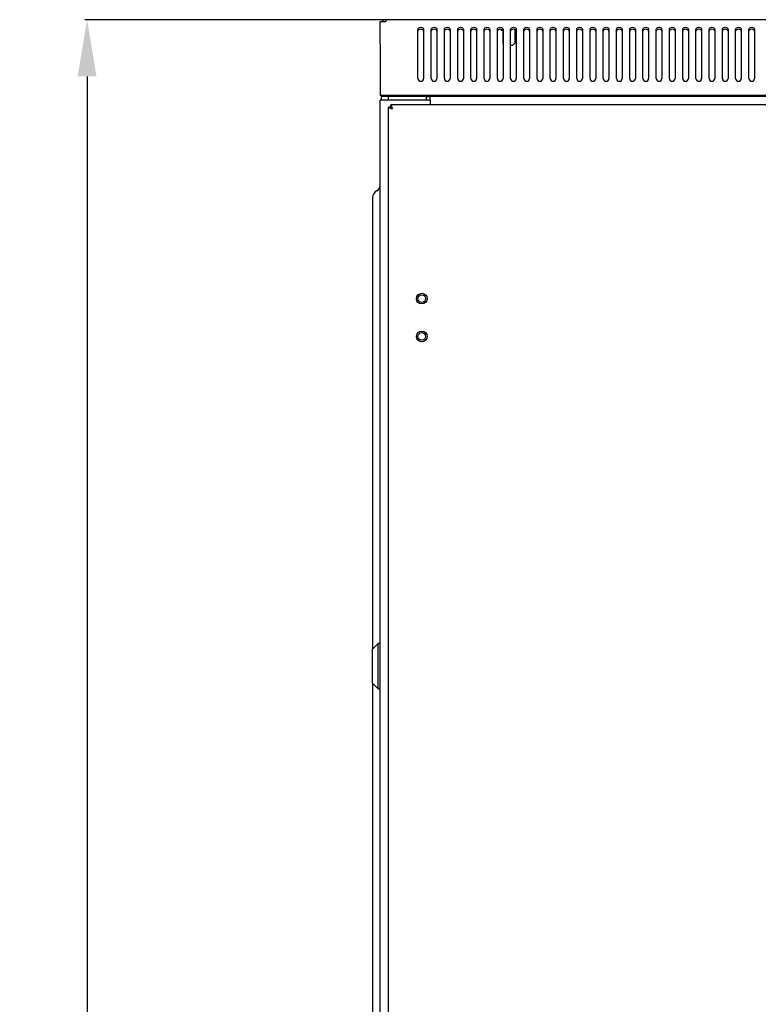
# Model space of a CAD drawing. Units: millimetres. Extents: x 3006 to 6261, y 772 to 4524.
# Drawn here: x 3044 to 3435, y 3552 to 4073 of the extents above; entities that cross this region are included whole.
import ezdxf

# ---------------------------------------------------------------- set-up
doc = ezdxf.new("R2010")
doc.units = ezdxf.units.MM
doc.layers.add('Размер мм', color=8, linetype='Continuous')
doc.styles.get("Standard").update_dxf_attribs({"font": 'arial.ttf'})
doc.dimstyles.new('Аннотативный', dxfattribs={"dimscale": 0, "dimtxt": 30, "dimasz": 30, "dimexe": 1.25, "dimexo": 0.625, "dimtad": 1, "dimdec": 0, "dimtxsty": 'Standard', "dimcen": 2.5, "dimadec": 0, "dimazin": 0, "dimtfac": 1, "dimtdec": 0, "dimtmove": 0, "dimatfit": 3, "dimfxl": 1, "dimarcsym": 0})

# ---------------------------------------------------------------- blocks, each defined once
blk = doc.blocks.new('*D1')
at = {"layer": 'Defpoints', "color": 0, "transparency": 16777216}
for p in [(3237.75, 4073.2), (3079.74, 2700.83), (3237.25, 2700.83)]:
    blk.add_point(p, dxfattribs=at)
at = {"layer": 'Размер мм', "color": 0, "lineweight": -2, "transparency": 16777216}
for p, q in [((3237.13, 4073.2), (3078.49, 4073.2)), ((3079.74, 4043.2), (3079.74, 2730.83)), ((3236.63, 2700.83), (3078.49, 2700.83))]:
    blk.add_line(p, q, dxfattribs=at)
at = {"layer": 'Размер мм', "color": 0, "transparency": 16777216}
for points in [[(3074.74, 4043.2), (3084.74, 4043.2), (3079.74, 4073.2)], [(3074.74, 2730.83), (3084.74, 2730.83), (3079.74, 2700.83)]]:
    blk.add_solid(points, dxfattribs=at)
at = {"layer": 'Размер мм', "color": 0, "lineweight": 0, "transparency": 16777216, "insert": (3063.79, 3387.01), "char_height": 30, "attachment_point": 5, "rotation": 90}
blk.add_mtext('1372', dxfattribs=at)

msp = doc.modelspace()

# ---------------------------------------------------------------- linework, layer by layer
at = {"color": 7, "linetype": 'Continuous', "lineweight": 25}
for p, q in [((3234.75, 4060.38), (3234.75, 4072.32)), ((3234.75, 4072.32), (3237.75, 4072.32)), ((3237.75, 4073.2), (3237.75, 4072.32)), ((3827.75, 4073.2), (3237.75, 4073.2)), ((3254.75, 4060.38), (3254.75, 4068.12)), ((3257.75, 4068.12), (3257.75, 4060.38)), ((3261.75, 4060.38), (3261.75, 4068.12)), ((3264.75, 4068.12), (3264.75, 4060.38)), ((3268.75, 4060.38), (3268.75, 4068.12)), ((3271.75, 4068.12), (3271.75, 4060.38)), ((3275.75, 4060.38), (3275.75, 4068.12)), ((3278.75, 4068.12), (3278.75, 4060.38)), ((3282.75, 4060.38), (3282.75, 4068.12)), ((3285.75, 4068.12), (3285.75, 4060.38)), ((3289.75, 4060.38), (3289.75, 4068.12)), ((3292.75, 4068.12), (3292.75, 4060.38)), ((3296.75, 4060.38), (3296.75, 4068.12)), ((3298.75, 4067.7), (3298.75, 4068.06)), ((3298.75, 4067.7), (3299.45, 4067.7)), ((3299.6, 4067.52), (3299.6, 4060.7)), ((3299.75, 4068.12), (3299.75, 4060.38)), ((3303.75, 4060.38), (3303.75, 4068.12)), ((3305.9, 4067.7), (3305.9, 4060.7)), ((3306.45, 4067.7), (3305.9, 4067.7)), ((3306.75, 4068.12), (3306.75, 4060.38)), ((3310.75, 4060.38), (3310.75, 4068.12)), ((3313.75, 4068.12), (3313.75, 4060.38)), ((3317.75, 4060.38), (3317.75, 4068.12)), ((3320.75, 4068.12), (3320.75, 4060.38)), ((3324.75, 4060.38), (3324.75, 4068.12)), ((3327.75, 4068.12), (3327.75, 4060.38)), ((3331.75, 4060.38), (3331.75, 4068.12)), ((3334.75, 4068.12), (3334.75, 4060.38)), ((3338.75, 4060.38), (3338.75, 4068.12)), ((3341.75, 4068.12), (3341.75, 4060.38)), ((3345.75, 4060.38), (3345.75, 4068.12)), ((3348.75, 4068.12), (3348.75, 4060.38)), ((3352.75, 4060.38), (3352.75, 4068.12)), ((3355.75, 4068.12), (3355.75, 4060.38)), ((3359.75, 4060.38), (3359.75, 4068.12)), ((3362.75, 4068.12), (3362.75, 4060.38)), ((3366.75, 4060.38), (3366.75, 4068.12)), ((3369.75, 4068.12), (3369.75, 4060.38)), ((3373.75, 4060.38), (3373.75, 4068.12)), ((3376.75, 4068.12), (3376.75, 4060.38)), ((3380.75, 4060.38), (3380.75, 4068.12)), ((3383.75, 4068.12), (3383.75, 4060.38)), ((3387.75, 4060.38), (3387.75, 4068.12)), ((3390.75, 4068.12), (3390.75, 4060.38)), ((3394.75, 4060.38), (3394.75, 4068.12)), ((3397.75, 4068.12), (3397.75, 4060.38)), ((3401.75, 4060.38), (3401.75, 4068.12)), ((3404.75, 4068.12), (3404.75, 4060.38)), ((3408.75, 4060.38), (3408.75, 4068.12)), ((3411.75, 4068.12), (3411.75, 4060.38)), ((3415.75, 4060.38), (3415.75, 4068.12)), ((3418.75, 4068.12), (3418.75, 4060.38)), ((3422.75, 4060.38), (3422.75, 4068.12)), ((3425.75, 4068.12), (3425.75, 4060.38)), ((3429.75, 4060.38), (3429.75, 4068.12)), ((3432.75, 4068.12), (3432.75, 4060.38)), ((3234.75, 4060.38), (3234.75, 4058.26)), ((3254.75, 4058.26), (3254.75, 4060.38)), ((3257.75, 4060.38), (3257.75, 4058.26)), ((3261.75, 4058.26), (3261.75, 4060.38)), ((3264.75, 4060.38), (3264.75, 4058.26)), ((3268.75, 4058.26), (3268.75, 4060.38)), ((3271.75, 4060.38), (3271.75, 4058.26)), ((3275.75, 4058.26), (3275.75, 4060.38)), ((3278.75, 4060.38), (3278.75, 4058.26)), ((3282.75, 4058.26), (3282.75, 4060.38)), ((3285.75, 4060.38), (3285.75, 4058.26)), ((3289.75, 4058.26), (3289.75, 4060.38)), ((3292.75, 4060.38), (3292.75, 4058.26)), ((3296.75, 4058.26), (3296.75, 4060.38)), ((3299.75, 4060.55), (3299.6, 4060.7)), ((3299.75, 4060.38), (3299.75, 4058.26)), ((3303.75, 4058.26), (3303.75, 4060.38)), ((3303.75, 4059.7), (3304.9, 4059.7)), ((3304.9, 4059.7), (3305.9, 4060.7)), ((3306.75, 4060.38), (3306.75, 4058.26)), ((3310.75, 4058.26), (3310.75, 4060.38)), ((3313.75, 4060.38), (3313.75, 4058.26)), ((3317.75, 4058.26), (3317.75, 4060.38)), ((3320.75, 4060.38), (3320.75, 4058.26)), ((3324.75, 4058.26), (3324.75, 4060.38)), ((3327.75, 4060.38), (3327.75, 4058.26)), ((3331.75, 4058.26), (3331.75, 4060.38)), ((3334.75, 4060.38), (3334.75, 4058.26)), ((3338.75, 4058.26), (3338.75, 4060.38)), ((3341.75, 4060.38), (3341.75, 4058.26)), ((3345.75, 4058.26), (3345.75, 4060.38)), ((3348.75, 4060.38), (3348.75, 4058.26)), ((3352.75, 4058.26), (3352.75, 4060.38)), ((3355.75, 4060.38), (3355.75, 4058.26)), ((3359.75, 4058.26), (3359.75, 4060.38)), ((3362.75, 4060.38), (3362.75, 4058.26)), ((3366.75, 4058.26), (3366.75, 4060.38)), ((3369.75, 4060.38), (3369.75, 4058.26)), ((3373.75, 4058.26), (3373.75, 4060.38)), ((3376.75, 4060.38), (3376.75, 4058.26)), ((3380.75, 4058.26), (3380.75, 4060.38)), ((3383.75, 4060.38), (3383.75, 4058.26)), ((3387.75, 4058.26), (3387.75, 4060.38)), ((3390.75, 4060.38), (3390.75, 4058.26)), ((3394.75, 4058.26), (3394.75, 4060.38)), ((3397.75, 4060.38), (3397.75, 4058.26)), ((3401.75, 4058.26), (3401.75, 4060.38)), ((3404.75, 4060.38), (3404.75, 4058.26)), ((3408.75, 4058.26), (3408.75, 4060.38)), ((3411.75, 4060.38), (3411.75, 4058.26)), ((3415.75, 4058.26), (3415.75, 4060.38)), ((3418.75, 4060.38), (3418.75, 4058.26)), ((3422.75, 4058.26), (3422.75, 4060.38)), ((3425.75, 4060.38), (3425.75, 4058.26)), ((3429.75, 4058.26), (3429.75, 4060.38)), ((3432.75, 4060.38), (3432.75, 4058.26)), ((3234.75, 4058.26), (3234.75, 4036.08)), ((3254.75, 4042.08), (3254.75, 4058.26)), ((3257.75, 4058.26), (3257.75, 4042.08)), ((3261.75, 4042.08), (3261.75, 4058.26)), ((3264.75, 4058.26), (3264.75, 4042.08)), ((3268.75, 4042.08), (3268.75, 4058.26)), ((3271.75, 4058.26), (3271.75, 4042.08)), ((3275.75, 4042.08), (3275.75, 4058.26)), ((3278.75, 4058.26), (3278.75, 4042.08)), ((3282.75, 4042.08), (3282.75, 4058.26)), ((3285.75, 4058.26), (3285.75, 4042.08)), ((3289.75, 4042.08), (3289.75, 4058.26)), ((3292.75, 4058.26), (3292.75, 4042.08)), ((3296.75, 4042.08), (3296.75, 4058.26)), ((3299.75, 4058.26), (3299.75, 4042.08)), ((3303.75, 4042.08), (3303.75, 4058.26)), ((3306.75, 4058.26), (3306.75, 4042.08)), ((3310.75, 4042.08), (3310.75, 4058.26)), ((3313.75, 4058.26), (3313.75, 4042.08)), ((3317.75, 4042.08), (3317.75, 4058.26)), ((3320.75, 4058.26), (3320.75, 4042.08)), ((3324.75, 4042.08), (3324.75, 4058.26)), ((3327.75, 4058.26), (3327.75, 4042.08)), ((3331.75, 4042.08), (3331.75, 4058.26)), ((3334.75, 4058.26), (3334.75, 4042.08)), ((3338.75, 4042.08), (3338.75, 4058.26)), ((3341.75, 4058.26), (3341.75, 4042.08)), ((3345.75, 4042.08), (3345.75, 4058.26)), ((3348.75, 4058.26), (3348.75, 4042.08)), ((3352.75, 4042.08), (3352.75, 4058.26)), ((3355.75, 4058.26), (3355.75, 4042.08)), ((3359.75, 4042.08), (3359.75, 4058.26)), ((3362.75, 4058.26), (3362.75, 4042.08)), ((3366.75, 4042.08), (3366.75, 4058.26)), ((3369.75, 4058.26), (3369.75, 4042.08)), ((3373.75, 4042.08), (3373.75, 4058.26)), ((3376.75, 4058.26), (3376.75, 4042.08)), ((3380.75, 4042.08), (3380.75, 4058.26)), ((3383.75, 4058.26), (3383.75, 4042.08)), ((3387.75, 4042.08), (3387.75, 4058.26)), ((3390.75, 4058.26), (3390.75, 4042.08)), ((3394.75, 4042.08), (3394.75, 4058.26)), ((3397.75, 4058.26), (3397.75, 4042.08)), ((3401.75, 4042.08), (3401.75, 4058.26)), ((3404.75, 4058.26), (3404.75, 4042.08)), ((3408.75, 4042.08), (3408.75, 4058.26)), ((3411.75, 4058.26), (3411.75, 4042.08)), ((3415.75, 4042.08), (3415.75, 4058.26)), ((3418.75, 4058.26), (3418.75, 4042.08)), ((3422.75, 4042.08), (3422.75, 4058.26)), ((3425.75, 4058.26), (3425.75, 4042.08)), ((3429.75, 4042.08), (3429.75, 4058.26)), ((3432.75, 4058.26), (3432.75, 4042.08)), ((3234.75, 4036.08), (3234.75, 4033.08)), ((3830.75, 4033.08), (3234.75, 4033.08)), ((3234.75, 2767.33), (3234.75, 4030.58)), ((3238.25, 4030.58), (3234.75, 4030.58)), ((3235.25, 4032.58), (3235.25, 4030.58)), ((3239.25, 4032.58), (3235.25, 4032.58)), ((3261.25, 4030.58), (3238.25, 4030.58)), ((3239.25, 4030.58), (3239.25, 4032.58)), ((3259.25, 4032.58), (3239.25, 4032.58)), ((3259.25, 4030.58), (3239.25, 4030.58)), ((3821.04, 4028.08), (3240.46, 4028.08)), ((3240.46, 4027.08), (3240.46, 4028.08)), ((3259.25, 4030.58), (3259.25, 4032.58)), ((3259.25, 4032.58), (3261.25, 4032.58)), ((3261.25, 4030.58), (3261.25, 4032.58)), ((3801.25, 4032.58), (3261.25, 4032.58)), ((3261.25, 4030.58), (3261.25, 4028.08)), ((3261.25, 4028.08), (3261.25, 4028.58)), ((3240.25, 4026.87), (3239.25, 4026.87)), ((3239.25, 2771.04), (3239.25, 4026.87)), ((3230.75, 3979.08), (3230.75, 3959.08)), ((3230.75, 3959.08), (3230.75, 3740.08)), ((3233.75, 3743.08), (3230.75, 3740.08)), ((3234.75, 3743.08), (3233.75, 3743.08)), ((3233.75, 3719.08), (3233.75, 3743.08)), ((3230.75, 3722.08), (3230.75, 3740.08)), ((3230.75, 3722.08), (3230.75, 2837.83)), ((3230.75, 3722.08), (3233.75, 3719.08)), ((3233.75, 3719.08), (3234.75, 3719.08))]:
    msp.add_line(p, q, dxfattribs=at)
at = {"color": 7, "linetype": 'Continuous', "lineweight": 25, "flags": 128}
for points in [[(3254.75, 4068.12), (3254.86, 4068.52), (3255.19, 4068.87), (3255.68, 4069.1), (3256.25, 4069.18), (3256.82, 4069.1), (3257.31, 4068.87), (3257.64, 4068.52), (3257.75, 4068.12)], [(3257.75, 4067.06), (3257.64, 4067.46), (3257.31, 4067.81), (3256.82, 4068.04), (3256.25, 4068.12), (3255.68, 4068.04), (3255.19, 4067.81), (3254.86, 4067.46), (3254.75, 4067.06)], [(3261.75, 4068.12), (3261.86, 4068.52), (3262.19, 4068.87), (3262.68, 4069.1), (3263.25, 4069.18), (3263.82, 4069.1), (3264.31, 4068.87), (3264.64, 4068.52), (3264.75, 4068.12)], [(3264.75, 4067.06), (3264.64, 4067.46), (3264.31, 4067.81), (3263.82, 4068.04), (3263.25, 4068.12), (3262.68, 4068.04), (3262.19, 4067.81), (3261.86, 4067.46), (3261.75, 4067.06)], [(3268.75, 4068.12), (3268.86, 4068.52), (3269.19, 4068.87), (3269.68, 4069.1), (3270.25, 4069.18), (3270.82, 4069.1), (3271.31, 4068.87), (3271.64, 4068.52), (3271.75, 4068.12)], [(3271.75, 4067.06), (3271.64, 4067.46), (3271.31, 4067.81), (3270.82, 4068.04), (3270.25, 4068.12), (3269.68, 4068.04), (3269.19, 4067.81), (3268.86, 4067.46), (3268.75, 4067.06)], [(3275.75, 4068.12), (3275.86, 4068.52), (3276.19, 4068.87), (3276.68, 4069.1), (3277.25, 4069.18), (3277.82, 4069.1), (3278.31, 4068.87), (3278.64, 4068.52), (3278.75, 4068.12)], [(3278.75, 4067.06), (3278.64, 4067.46), (3278.31, 4067.81), (3277.82, 4068.04), (3277.25, 4068.12), (3276.68, 4068.04), (3276.19, 4067.81), (3275.86, 4067.46), (3275.75, 4067.06)], [(3282.75, 4068.12), (3282.86, 4068.52), (3283.19, 4068.87), (3283.68, 4069.1), (3284.25, 4069.18), (3284.82, 4069.1), (3285.31, 4068.87), (3285.64, 4068.52), (3285.75, 4068.12)], [(3285.75, 4067.06), (3285.64, 4067.46), (3285.31, 4067.81), (3284.82, 4068.04), (3284.25, 4068.12), (3283.68, 4068.04), (3283.19, 4067.81), (3282.86, 4067.46), (3282.75, 4067.06)], [(3289.75, 4068.12), (3289.86, 4068.52), (3290.19, 4068.87), (3290.68, 4069.1), (3291.25, 4069.18), (3291.82, 4069.1), (3292.31, 4068.87), (3292.64, 4068.52), (3292.75, 4068.12)], [(3292.75, 4067.06), (3292.64, 4067.46), (3292.31, 4067.81), (3291.82, 4068.04), (3291.25, 4068.12), (3290.68, 4068.04), (3290.19, 4067.81), (3289.86, 4067.46), (3289.75, 4067.06)], [(3296.75, 4068.12), (3296.86, 4068.52), (3297.19, 4068.87), (3297.68, 4069.1), (3298.25, 4069.18), (3298.82, 4069.1), (3299.31, 4068.87), (3299.64, 4068.52), (3299.75, 4068.12)], [(3299.75, 4067.06), (3299.64, 4067.46), (3299.31, 4067.81), (3298.82, 4068.04), (3298.25, 4068.12), (3297.68, 4068.04), (3297.19, 4067.81), (3296.86, 4067.46), (3296.75, 4067.06)], [(3303.75, 4068.12), (3303.86, 4068.52), (3304.19, 4068.87), (3304.68, 4069.1), (3305.25, 4069.18), (3305.82, 4069.1), (3306.31, 4068.87), (3306.64, 4068.52), (3306.75, 4068.12)], [(3306.75, 4067.06), (3306.64, 4067.46), (3306.31, 4067.81), (3305.82, 4068.04), (3305.25, 4068.12), (3304.68, 4068.04), (3304.19, 4067.81), (3303.86, 4067.46), (3303.75, 4067.06)], [(3310.75, 4068.12), (3310.86, 4068.52), (3311.19, 4068.87), (3311.68, 4069.1), (3312.25, 4069.18), (3312.82, 4069.1), (3313.31, 4068.87), (3313.64, 4068.52), (3313.75, 4068.12)], [(3313.75, 4067.06), (3313.64, 4067.46), (3313.31, 4067.81), (3312.82, 4068.04), (3312.25, 4068.12), (3311.68, 4068.04), (3311.19, 4067.81), (3310.86, 4067.46), (3310.75, 4067.06)], [(3317.75, 4068.12), (3317.86, 4068.52), (3318.19, 4068.87), (3318.68, 4069.1), (3319.25, 4069.18), (3319.82, 4069.1), (3320.31, 4068.87), (3320.64, 4068.52), (3320.75, 4068.12)], [(3320.75, 4067.06), (3320.64, 4067.46), (3320.31, 4067.81), (3319.82, 4068.04), (3319.25, 4068.12), (3318.68, 4068.04), (3318.19, 4067.81), (3317.86, 4067.46), (3317.75, 4067.06)], [(3324.75, 4068.12), (3324.86, 4068.52), (3325.19, 4068.87), (3325.68, 4069.1), (3326.25, 4069.18), (3326.82, 4069.1), (3327.31, 4068.87), (3327.64, 4068.52), (3327.75, 4068.12)], [(3327.75, 4067.06), (3327.64, 4067.46), (3327.31, 4067.81), (3326.82, 4068.04), (3326.25, 4068.12), (3325.68, 4068.04), (3325.19, 4067.81), (3324.86, 4067.46), (3324.75, 4067.06)], [(3331.75, 4068.12), (3331.86, 4068.52), (3332.19, 4068.87), (3332.68, 4069.1), (3333.25, 4069.18), (3333.82, 4069.1), (3334.31, 4068.87), (3334.64, 4068.52), (3334.75, 4068.12)], [(3334.75, 4067.06), (3334.64, 4067.46), (3334.31, 4067.81), (3333.82, 4068.04), (3333.25, 4068.12), (3332.68, 4068.04), (3332.19, 4067.81), (3331.86, 4067.46), (3331.75, 4067.06)], [(3338.75, 4068.12), (3338.86, 4068.52), (3339.19, 4068.87), (3339.68, 4069.1), (3340.25, 4069.18), (3340.82, 4069.1), (3341.31, 4068.87), (3341.64, 4068.52), (3341.75, 4068.12)], [(3341.75, 4067.06), (3341.64, 4067.46), (3341.31, 4067.81), (3340.82, 4068.04), (3340.25, 4068.12), (3339.68, 4068.04), (3339.19, 4067.81), (3338.86, 4067.46), (3338.75, 4067.06)], [(3345.75, 4068.12), (3345.86, 4068.52), (3346.19, 4068.87), (3346.68, 4069.1), (3347.25, 4069.18), (3347.82, 4069.1), (3348.31, 4068.87), (3348.64, 4068.52), (3348.75, 4068.12)], [(3348.75, 4067.06), (3348.64, 4067.46), (3348.31, 4067.81), (3347.82, 4068.04), (3347.25, 4068.12), (3346.68, 4068.04), (3346.19, 4067.81), (3345.86, 4067.46), (3345.75, 4067.06)], [(3352.75, 4068.12), (3352.86, 4068.52), (3353.19, 4068.87), (3353.68, 4069.1), (3354.25, 4069.18), (3354.82, 4069.1), (3355.31, 4068.87), (3355.64, 4068.52), (3355.75, 4068.12)], [(3355.75, 4067.06), (3355.64, 4067.46), (3355.31, 4067.81), (3354.82, 4068.04), (3354.25, 4068.12), (3353.68, 4068.04), (3353.19, 4067.81), (3352.86, 4067.46), (3352.75, 4067.06)], [(3359.75, 4068.12), (3359.86, 4068.52), (3360.19, 4068.87), (3360.68, 4069.1), (3361.25, 4069.18), (3361.82, 4069.1), (3362.31, 4068.87), (3362.64, 4068.52), (3362.75, 4068.12)], [(3362.75, 4067.06), (3362.64, 4067.46), (3362.31, 4067.81), (3361.82, 4068.04), (3361.25, 4068.12), (3360.68, 4068.04), (3360.19, 4067.81), (3359.86, 4067.46), (3359.75, 4067.06)], [(3366.75, 4068.12), (3366.86, 4068.52), (3367.19, 4068.87), (3367.68, 4069.1), (3368.25, 4069.18), (3368.82, 4069.1), (3369.31, 4068.87), (3369.64, 4068.52), (3369.75, 4068.12)], [(3369.75, 4067.06), (3369.64, 4067.46), (3369.31, 4067.81), (3368.82, 4068.04), (3368.25, 4068.12), (3367.68, 4068.04), (3367.19, 4067.81), (3366.86, 4067.46), (3366.75, 4067.06)], [(3373.75, 4068.12), (3373.86, 4068.52), (3374.19, 4068.87), (3374.68, 4069.1), (3375.25, 4069.18), (3375.82, 4069.1), (3376.31, 4068.87), (3376.64, 4068.52), (3376.75, 4068.12)], [(3376.75, 4067.06), (3376.64, 4067.46), (3376.31, 4067.81), (3375.82, 4068.04), (3375.25, 4068.12), (3374.68, 4068.04), (3374.19, 4067.81), (3373.86, 4067.46), (3373.75, 4067.06)], [(3380.75, 4068.12), (3380.86, 4068.52), (3381.19, 4068.87), (3381.68, 4069.1), (3382.25, 4069.18), (3382.82, 4069.1), (3383.31, 4068.87), (3383.64, 4068.52), (3383.75, 4068.12)], [(3383.75, 4067.06), (3383.64, 4067.46), (3383.31, 4067.81), (3382.82, 4068.04), (3382.25, 4068.12), (3381.68, 4068.04), (3381.19, 4067.81), (3380.86, 4067.46), (3380.75, 4067.06)], [(3387.75, 4068.12), (3387.86, 4068.52), (3388.19, 4068.87), (3388.68, 4069.1), (3389.25, 4069.18), (3389.82, 4069.1), (3390.31, 4068.87), (3390.64, 4068.52), (3390.75, 4068.12)], [(3390.75, 4067.06), (3390.64, 4067.46), (3390.31, 4067.81), (3389.82, 4068.04), (3389.25, 4068.12), (3388.68, 4068.04), (3388.19, 4067.81), (3387.86, 4067.46), (3387.75, 4067.06)], [(3394.75, 4068.12), (3394.86, 4068.52), (3395.19, 4068.87), (3395.68, 4069.1), (3396.25, 4069.18), (3396.82, 4069.1), (3397.31, 4068.87), (3397.64, 4068.52), (3397.75, 4068.12)], [(3397.75, 4067.06), (3397.64, 4067.46), (3397.31, 4067.81), (3396.82, 4068.04), (3396.25, 4068.12), (3395.68, 4068.04), (3395.19, 4067.81), (3394.86, 4067.46), (3394.75, 4067.06)], [(3401.75, 4068.12), (3401.86, 4068.52), (3402.19, 4068.87), (3402.68, 4069.1), (3403.25, 4069.18), (3403.82, 4069.1), (3404.31, 4068.87), (3404.64, 4068.52), (3404.75, 4068.12)], [(3404.75, 4067.06), (3404.64, 4067.46), (3404.31, 4067.81), (3403.82, 4068.04), (3403.25, 4068.12), (3402.68, 4068.04), (3402.19, 4067.81), (3401.86, 4067.46), (3401.75, 4067.06)], [(3408.75, 4068.12), (3408.86, 4068.52), (3409.19, 4068.87), (3409.68, 4069.1), (3410.25, 4069.18), (3410.82, 4069.1), (3411.31, 4068.87), (3411.64, 4068.52), (3411.75, 4068.12)], [(3411.75, 4067.06), (3411.64, 4067.46), (3411.31, 4067.81), (3410.82, 4068.04), (3410.25, 4068.12), (3409.68, 4068.04), (3409.19, 4067.81), (3408.86, 4067.46), (3408.75, 4067.06)], [(3415.75, 4068.12), (3415.86, 4068.52), (3416.19, 4068.87), (3416.68, 4069.1), (3417.25, 4069.18), (3417.82, 4069.1), (3418.31, 4068.87), (3418.64, 4068.52), (3418.75, 4068.12)], [(3418.75, 4067.06), (3418.64, 4067.46), (3418.31, 4067.81), (3417.82, 4068.04), (3417.25, 4068.12), (3416.68, 4068.04), (3416.19, 4067.81), (3415.86, 4067.46), (3415.75, 4067.06)], [(3422.75, 4068.12), (3422.86, 4068.52), (3423.19, 4068.87), (3423.68, 4069.1), (3424.25, 4069.18), (3424.82, 4069.1), (3425.31, 4068.87), (3425.64, 4068.52), (3425.75, 4068.12)], [(3425.75, 4067.06), (3425.64, 4067.46), (3425.31, 4067.81), (3424.82, 4068.04), (3424.25, 4068.12), (3423.68, 4068.04), (3423.19, 4067.81), (3422.86, 4067.46), (3422.75, 4067.06)], [(3429.75, 4068.12), (3429.86, 4068.52), (3430.19, 4068.87), (3430.68, 4069.1), (3431.25, 4069.18), (3431.82, 4069.1), (3432.31, 4068.87), (3432.64, 4068.52), (3432.75, 4068.12)], [(3432.75, 4067.06), (3432.64, 4067.46), (3432.31, 4067.81), (3431.82, 4068.04), (3431.25, 4068.12), (3430.68, 4068.04), (3430.19, 4067.81), (3429.86, 4067.46), (3429.75, 4067.06)], [(3256.35, 4033.08), (3256.52, 4032.73), (3256.58, 4032.58)]]:
    msp.add_lwpolyline(points, dxfattribs=at)
at = {"color": 7, "linetype": 'Continuous', "lineweight": 25}
for centre, radius in [((3256.75, 3925.58), 2.83), ((3256.75, 3925.58), 2.05), ((3256.75, 3905.58), 2.83), ((3256.75, 3905.58), 2.05)]:
    msp.add_circle(centre, radius, dxfattribs=at)
for centre, radius, start, end in [((3237.75, 4070.2), 3, 90, 135), ((3256.25, 4042.08), 1.5, 180, 0), ((3263.25, 4042.08), 1.5, 180, 0), ((3270.25, 4042.08), 1.5, 180, 0), ((3277.25, 4042.08), 1.5, 180, 0), ((3284.25, 4042.08), 1.5, 180, 0), ((3291.25, 4042.08), 1.5, 180, 0), ((3298.25, 4042.08), 1.5, 180, 0), ((3305.25, 4042.08), 1.5, 180, 0), ((3312.25, 4042.08), 1.5, 180, 0), ((3319.25, 4042.08), 1.5, 180, 0), ((3326.25, 4042.08), 1.5, 180, 0), ((3333.25, 4042.08), 1.5, 180, 0), ((3340.25, 4042.08), 1.5, 180, 0), ((3347.25, 4042.08), 1.5, 180, 0), ((3354.25, 4042.08), 1.5, 180, 0), ((3361.25, 4042.08), 1.5, 180, 0), ((3368.25, 4042.08), 1.5, 180, 0), ((3375.25, 4042.08), 1.5, 180, 0), ((3382.25, 4042.08), 1.5, 180, 0), ((3389.25, 4042.08), 1.5, 180, 0), ((3396.25, 4042.08), 1.5, 180, 0), ((3403.25, 4042.08), 1.5, 180, 0), ((3410.25, 4042.08), 1.5, 180, 0), ((3417.25, 4042.08), 1.5, 180, 0), ((3424.25, 4042.08), 1.5, 180, 0), ((3431.25, 4042.08), 1.5, 180, 0), ((3253.75, 4031.58), 1.5, 41.8103, 90), ((3234.75, 3979.08), 4, 115.3769, 180), ((3231.75, 3985.41), 3, 295.3769, 0)]:
    msp.add_arc(centre, radius, start, end, dxfattribs=at)
for points, knots in [([(3241.25, 4026.08), (3241.19, 4026.31), (3241.08, 4026.78), (3240.9, 4027.39), (3240.73, 4027.84), (3240.58, 4028.06), (3240.49, 4028.08), (3240.46, 4028.08)], [0, 0, 0, 0, 0.22136, 0.442743, 0.664126, 0.885509, 1, 1, 1, 1]), ([(3239.25, 4026.87), (3239.27, 4026.81), (3239.32, 4026.7), (3239.69, 4026.52), (3240.22, 4026.35), (3240.78, 4026.2), (3241.13, 4026.11), (3241.25, 4026.08)], [0, 0, 0, 0, 0.22136, 0.442743, 0.664126, 0.885509, 1, 1, 1, 1]), ([(3240.25, 4026.87), (3240.26, 4026.81), (3240.29, 4026.68), (3240.51, 4026.49), (3240.82, 4026.3), (3241.09, 4026.17), (3241.23, 4026.09), (3241.25, 4026.08)], [0, 0, 0, 0, 0.2405248, 0.4810496, 0.7214792, 0.9619089, 1, 1, 1, 1]), ([(3241.25, 4026.08), (3241.19, 4026.21), (3241.06, 4026.46), (3240.87, 4026.78), (3240.68, 4027.01), (3240.55, 4027.08), (3240.47, 4027.08), (3240.46, 4027.08)], [0, 0, 0, 0, 0.240525, 0.48105, 0.721479, 0.961909, 1, 1, 1, 1])]:
    msp.add_open_spline(points, degree=3, knots=knots, dxfattribs=at)

# ---------------------------------------------------------------- dimensions: what is measured, and where the dimension line sits
at = {"layer": 'Размер мм', "lineweight": 0}
dim = msp.add_linear_dim(base=(3079.74, 2700.83), p1=(3237.75, 4073.2), p2=(3237.25, 2700.83), angle=90, dimstyle='Аннотативный', dxfattribs=at)
dim.commit()
dim.dimension.update_dxf_attribs({"geometry": '*D1', "text_midpoint": (3063.79, 3387.01)})

doc.saveas('drawing.dxf')
